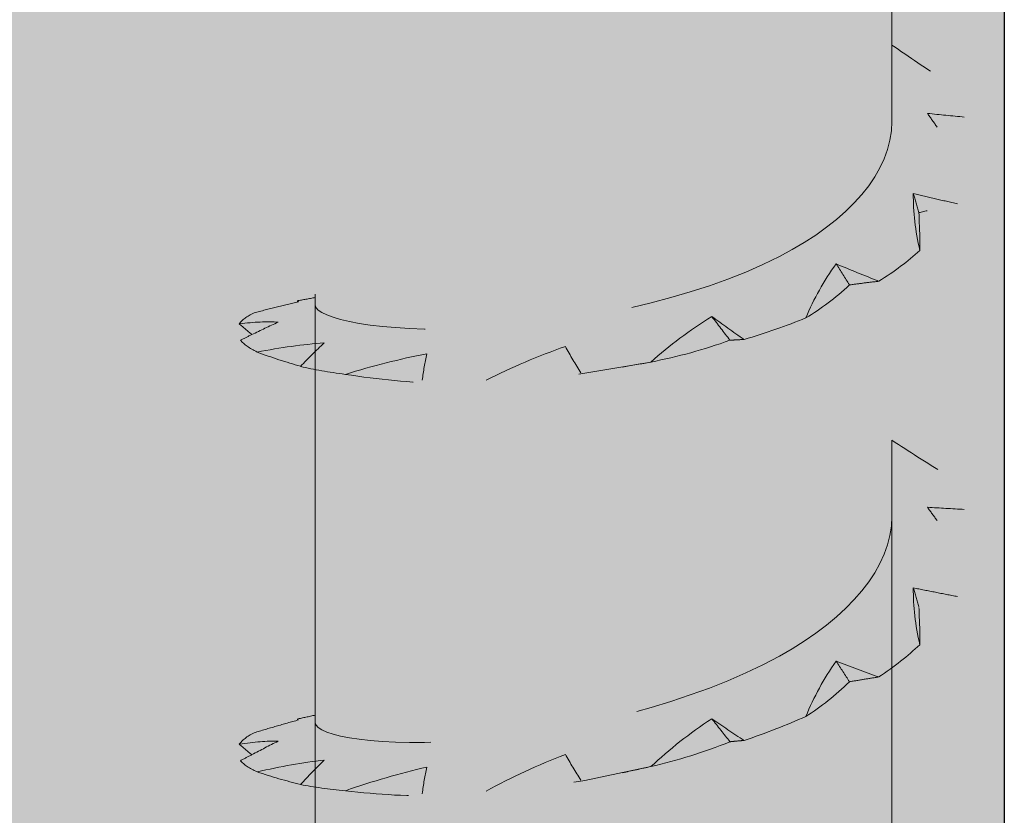
# Model space of a CAD drawing. Extents: x 136 to 456, y -564 to -167.
# Drawn here: x 317 to 322, y -216 to -212 of the extents above; entities that cross this region are included whole.
import ezdxf

# ---------------------------------------------------------------- set-up
doc = ezdxf.new("R2010")
doc.units = 0
doc.header["$MEASUREMENT"] = 0
for name, pattern in [('AI-Linetype-11', [3, 2, -1]), ('AI-Linetype-12', [3, 2, -1]), ('AI-Linetype-13', [3, 2, -1]), ('AI-Linetype-14', [3, 2, -1]), ('AI-Linetype-15', [3, 2, -1]), ('AI-Linetype-16', [3, 2, -1]), ('AI-Linetype-17', [3, 2, -1]), ('AI-Linetype-18', [3, 2, -1]), ('AI-Linetype-19', [3, 2, -1]), ('AI-Linetype-2', [6, 4, -2]), ('AI-Linetype-20', [3, 2, -1]), ('AI-Linetype-21', [3, 2, -1]), ('AI-Linetype-22', [3, 2, -1]), ('AI-Linetype-23', [3, 2, -1]), ('AI-Linetype-24', [3, 2, -1]), ('AI-Linetype-25', [3, 2, -1]), ('AI-Linetype-26', [3, 2, -1]), ('AI-Linetype-27', [3, 2, -1]), ('AI-Linetype-28', [3, 2, -1]), ('AI-Linetype-29', [3, 2, -1]), ('AI-Linetype-30', [3, 2, -1]), ('AI-Linetype-31', [3, 2, -1]), ('AI-Linetype-32', [3, 2, -1]), ('AI-Linetype-33', [3, 2, -1]), ('AI-Linetype-34', [3, 2, -1])]:
    doc.linetypes.add(name, pattern=pattern)
doc.layers.add('Flyer', color=7, linetype='Continuous', lineweight=0)

# ---------------------------------------------------------------- blocks, each defined once
blk = doc.blocks.new('Block_4')
at = {"layer": 'Flyer', "true_color": 0xf4f7f8, "transparency": 33554687}
h = blk.add_hatch(color=7, dxfattribs=at)
h.dxf.hatch_style = 2
edge = h.paths.add_edge_path()
edge.add_spline(control_points=[(321.4636, -212.8146), (321.4475, -212.7925), (321.432, -212.7706), (321.417, -212.7489), (321.4763, -212.755), (321.5351, -212.7608), (321.5935, -212.7664)], knot_values=[0, 0, 0, 0, 1, 1, 1, 2, 2, 2, 2], degree=3, periodic=0)
edge.add_line((321.5935, -212.7664), (321.4636, -212.8146))
h = blk.add_hatch(color=7, dxfattribs=at)
h.dxf.hatch_style = 2
edge = h.paths.add_edge_path()
edge.add_spline(control_points=[(321.3804, -213.4067), (321.3586, -213.312), (321.3485, -213.2202), (321.3488, -213.1327), (321.3844, -213.1413), (321.4198, -213.1497), (321.4552, -213.158), (321.4905, -213.1663), (321.5256, -213.1745), (321.5607, -213.1826)], knot_values=[0, 0, 0, 0, 1, 1, 1, 2, 2, 2, 3, 3, 3, 3], degree=3, periodic=0)
edge.add_line((321.5607, -213.1826), (321.3804, -213.4067))
h = blk.add_hatch(color=7, dxfattribs=at)
h.dxf.hatch_style = 2
edge = h.paths.add_edge_path()
edge.add_spline(control_points=[(321.3759, -213.2248), (321.3677, -213.1943), (321.3587, -213.1635), (321.3488, -213.1327)], knot_values=[0, 0, 0, 0, 1, 1, 1, 1], degree=3, periodic=0)
edge.add_line((321.3488, -213.1327), (321.3759, -213.2248))
h = blk.add_hatch(color=7, dxfattribs=at)
h.dxf.hatch_style = 2
edge = h.paths.add_edge_path()
edge.add_spline(control_points=[(320.8342, -213.7293), (320.8715, -213.638), (320.9199, -213.5512), (320.9791, -213.4706), (321.0468, -213.4988), (321.1149, -213.5265), (321.1833, -213.5537)], knot_values=[0, 0, 0, 0, 1, 1, 1, 2, 2, 2, 2], degree=3, periodic=0)
edge.add_line((321.1833, -213.5537), (320.8342, -213.7293))
h = blk.add_hatch(color=7, dxfattribs=at)
h.dxf.hatch_style = 2
edge = h.paths.add_edge_path()
edge.add_spline(control_points=[(321.0427, -213.5713), (321.0222, -213.538), (321.0009, -213.5045), (320.9791, -213.4706)], knot_values=[0, 0, 0, 0, 1, 1, 1, 1], degree=3, periodic=0)
edge.add_line((320.9791, -213.4706), (321.0427, -213.5713))
h = blk.add_hatch(color=7, dxfattribs=at)
h.dxf.hatch_style = 2
edge = h.paths.add_edge_path()
edge.add_spline(control_points=[(319.9536, -213.966), (319.9968, -213.9569), (320.0454, -213.9498), (320.0906, -213.9409), (320.1796, -213.8617), (320.2767, -213.7884), (320.3827, -213.7227), (320.4335, -213.76), (320.4852, -213.7968), (320.5377, -213.8331)], knot_values=[0, 0, 0, 0, 1, 1, 1, 2, 2, 2, 3, 3, 3, 3], degree=3, periodic=0)
edge.add_line((320.5377, -213.8331), (319.9536, -213.966))
h = blk.add_hatch(color=7, dxfattribs=at)
h.dxf.hatch_style = 2
edge = h.paths.add_edge_path()
edge.add_spline(control_points=[(320.4699, -213.8365), (320.4411, -213.7989), (320.4121, -213.7609), (320.3827, -213.7227)], knot_values=[0, 0, 0, 0, 1, 1, 1, 1], degree=3, periodic=0)
edge.add_line((320.3827, -213.7227), (320.4699, -213.8365))
h = blk.add_hatch(color=7, dxfattribs=at)
h.dxf.hatch_style = 2
edge = h.paths.add_edge_path()
edge.add_spline(control_points=[(318.1771, -213.8094), (318.2191, -213.789), (318.2612, -213.7692), (318.3041, -213.7499), (318.2504, -213.746), (318.1888, -213.7495), (318.1167, -213.7573)], knot_values=[0, 0, 0, 0, 1, 1, 1, 2, 2, 2, 2], degree=3, periodic=0)
edge.add_line((318.1167, -213.7573), (318.1771, -213.8094))
h = blk.add_hatch(color=7, dxfattribs=at)
h.dxf.hatch_style = 2
edge = h.paths.add_edge_path()
edge.add_spline(control_points=[(318.2025, -213.8931), (318.3155, -213.8719), (318.4218, -213.8564), (318.5239, -213.8496), (318.4848, -213.8861), (318.4471, -213.9236), (318.4109, -213.9622)], knot_values=[0, 0, 0, 0, 1, 1, 1, 2, 2, 2, 2], degree=3, periodic=0)
edge.add_line((318.4109, -213.9622), (318.2025, -213.8931))
h = blk.add_hatch(color=7, dxfattribs=at)
h.dxf.hatch_style = 2
edge = h.paths.add_edge_path()
edge.add_spline(control_points=[(319.7551, -213.9925), (319.7287, -213.951), (319.7039, -213.9089), (319.6807, -213.8665), (319.5494, -213.9122), (319.4234, -213.9664), (319.3009, -214.0275)], knot_values=[0, 0, 0, 0, 1, 1, 1, 2, 2, 2, 2], degree=3, periodic=0)
edge.add_line((319.3009, -214.0275), (319.7551, -213.9925))
h = blk.add_hatch(color=7, dxfattribs=at)
h.dxf.hatch_style = 2
edge = h.paths.add_edge_path()
edge.add_spline(control_points=[(318.6258, -214.0001), (318.757, -213.9598), (318.8862, -213.9261), (319.0161, -213.9015), (319.0069, -213.9433), (318.9996, -213.9856), (318.9946, -214.0283)], knot_values=[0, 0, 0, 0, 1, 1, 1, 2, 2, 2, 2], degree=3, periodic=0)
edge.add_line((318.9946, -214.0283), (318.6258, -214.0001))
at = {"layer": 'Flyer', "color": 250, "linetype": 'AI-Linetype-20', "lineweight": 5, "true_color": 0x231f20}
blk.add_open_spline([(321.4636, -212.8146), (321.4475, -212.7925), (321.432, -212.7706), (321.417, -212.7489), (321.4763, -212.755), (321.5351, -212.7608), (321.5935, -212.7664)], degree=3, knots=[0, 0, 0, 0, 1, 1, 1, 2, 2, 2, 2], dxfattribs=at)
at = {"layer": 'Flyer', "color": 250, "linetype": 'AI-Linetype-18', "lineweight": 5, "true_color": 0x231f20}
blk.add_open_spline([(321.3804, -213.4067), (321.3586, -213.312), (321.3485, -213.2202), (321.3488, -213.1327), (321.3844, -213.1413), (321.4198, -213.1497), (321.4552, -213.158), (321.4905, -213.1663), (321.5256, -213.1745), (321.5607, -213.1826)], degree=3, knots=[0, 0, 0, 0, 1, 1, 1, 2, 2, 2, 3, 3, 3, 3], dxfattribs=at)
at = {"layer": 'Flyer', "color": 250, "linetype": 'AI-Linetype-17', "lineweight": 5, "true_color": 0x231f20}
blk.add_open_spline([(321.3759, -213.2248), (321.3677, -213.1943), (321.3587, -213.1635), (321.3488, -213.1327)], degree=3, dxfattribs=at)
at = {"layer": 'Flyer', "color": 250, "linetype": 'AI-Linetype-16', "lineweight": 5, "true_color": 0x231f20}
blk.add_open_spline([(320.8342, -213.7293), (320.8715, -213.638), (320.9199, -213.5512), (320.9791, -213.4706), (321.0468, -213.4988), (321.1149, -213.5265), (321.1833, -213.5537)], degree=3, knots=[0, 0, 0, 0, 1, 1, 1, 2, 2, 2, 2], dxfattribs=at)
at = {"layer": 'Flyer', "color": 250, "linetype": 'AI-Linetype-15', "lineweight": 5, "true_color": 0x231f20}
blk.add_open_spline([(321.0427, -213.5713), (321.0222, -213.538), (321.0009, -213.5045), (320.9791, -213.4706)], degree=3, dxfattribs=at)
at = {"layer": 'Flyer', "color": 250, "linetype": 'AI-Linetype-22', "lineweight": 5, "true_color": 0x231f20}
blk.add_open_spline([(319.9536, -213.966), (319.9968, -213.9569), (320.0454, -213.9498), (320.0906, -213.9409), (320.1796, -213.8617), (320.2767, -213.7884), (320.3827, -213.7227), (320.4335, -213.76), (320.4852, -213.7968), (320.5377, -213.8331)], degree=3, knots=[0, 0, 0, 0, 1, 1, 1, 2, 2, 2, 3, 3, 3, 3], dxfattribs=at)
at = {"layer": 'Flyer', "color": 250, "linetype": 'AI-Linetype-14', "lineweight": 5, "true_color": 0x231f20}
blk.add_open_spline([(320.4699, -213.8365), (320.4411, -213.7989), (320.4121, -213.7609), (320.3827, -213.7227)], degree=3, dxfattribs=at)
at = {"layer": 'Flyer', "color": 250, "linetype": 'AI-Linetype-21', "lineweight": 5, "true_color": 0x231f20}
blk.add_open_spline([(318.1771, -213.8094), (318.2191, -213.789), (318.2612, -213.7692), (318.3041, -213.7499), (318.2504, -213.746), (318.1888, -213.7495), (318.1167, -213.7573)], degree=3, knots=[0, 0, 0, 0, 1, 1, 1, 2, 2, 2, 2], dxfattribs=at)
at = {"layer": 'Flyer', "color": 250, "linetype": 'AI-Linetype-12', "lineweight": 5, "true_color": 0x231f20}
blk.add_open_spline([(318.2025, -213.8931), (318.3155, -213.8719), (318.4218, -213.8564), (318.5239, -213.8496), (318.4848, -213.8861), (318.4471, -213.9236), (318.4109, -213.9622)], degree=3, knots=[0, 0, 0, 0, 1, 1, 1, 2, 2, 2, 2], dxfattribs=at)
at = {"layer": 'Flyer', "color": 250, "linetype": 'AI-Linetype-19', "lineweight": 5, "true_color": 0x231f20}
blk.add_open_spline([(319.7551, -213.9925), (319.7287, -213.951), (319.7039, -213.9089), (319.6807, -213.8665), (319.5494, -213.9122), (319.4234, -213.9664), (319.3009, -214.0275)], degree=3, knots=[0, 0, 0, 0, 1, 1, 1, 2, 2, 2, 2], dxfattribs=at)
at = {"layer": 'Flyer', "color": 250, "linetype": 'AI-Linetype-13', "lineweight": 5, "true_color": 0x231f20}
blk.add_open_spline([(318.6258, -214.0001), (318.757, -213.9598), (318.8862, -213.9261), (319.0161, -213.9015), (319.0069, -213.9433), (318.9996, -213.9856), (318.9946, -214.0283)], degree=3, knots=[0, 0, 0, 0, 1, 1, 1, 2, 2, 2, 2], dxfattribs=at)
blk = doc.blocks.new('Block_3')
at = {"layer": 'Flyer', "true_color": 0xf4f7f8, "transparency": 33554687}
h = blk.add_hatch(color=7, dxfattribs=at)
h.dxf.hatch_style = 2
edge = h.paths.add_edge_path()
edge.add_spline(control_points=[(321.2467, -212.4215), (321.3284, -212.4777), (321.4126, -212.5347), (321.5004, -212.5913), (321.5416, -212.6489), (321.5728, -212.7075), (321.5935, -212.7664), (321.5613, -212.7779), (321.5291, -212.7898), (321.497, -212.8019), (321.4858, -212.8061), (321.4746, -212.8103), (321.4636, -212.8146), (321.5102, -212.8787), (321.5616, -212.9441), (321.6185, -213.0101), (321.6098, -213.0685), (321.5904, -213.1263), (321.5607, -213.1826), (321.5299, -213.1892), (321.4991, -213.1961), (321.4681, -213.2031), (321.4375, -213.2101), (321.4068, -213.2174), (321.3759, -213.2248), (321.3784, -213.2955), (321.3818, -213.3545), (321.3804, -213.4067), (321.3236, -213.4581), (321.2575, -213.5073), (321.1833, -213.5537), (321.1604, -213.5563), (321.1372, -213.5591), (321.1136, -213.562), (321.0903, -213.565), (321.0666, -213.5681), (321.0427, -213.5713), (320.9743, -213.6343), (320.9072, -213.6856), (320.8342, -213.7293), (320.7407, -213.7672), (320.6413, -213.8019), (320.5377, -213.8331), (320.5273, -213.8334), (320.5164, -213.8338), (320.505, -213.8344), (320.4937, -213.835), (320.482, -213.8357), (320.4699, -213.8365), (320.3444, -213.8818), (320.2204, -213.9157), (320.0906, -213.9409), (320.0906, -213.9409), (319.7738, -213.9951), (319.7738, -213.9951), (319.6168, -214.0165), (319.4611, -214.0267), (319.3009, -214.0275), (319.1947, -214.0311), (319.092, -214.0312), (318.9946, -214.0283), (319.0124, -214.0309), (319.0299, -214.0335), (319.0469, -214.036), (319.0638, -214.0385), (319.0802, -214.041), (319.0962, -214.0435), (318.9395, -214.0397), (318.7838, -214.0248), (318.6258, -214.0001), (318.5462, -213.9896), (318.4741, -213.9768), (318.4109, -213.9622), (318.4109, -213.9622), (318.4116, -213.9615), (318.4116, -213.9615), (318.3418, -213.942), (318.2721, -213.9192), (318.2025, -213.8931), (318.1656, -213.8748), (318.1388, -213.8557), (318.1227, -213.8364), (318.1408, -213.8273), (318.1589, -213.8183), (318.1771, -213.8095), (318.1568, -213.793), (318.1366, -213.7756), (318.1167, -213.7573), (318.13, -213.7389), (318.1538, -213.7213), (318.1879, -213.7052), (318.2232, -213.6958), (318.2586, -213.6867), (318.294, -213.6777), (318.3295, -213.6688), (318.3651, -213.6602), (318.4008, -213.6517), (318.4008, -213.6517), (318.3945, -213.6473), (318.3945, -213.6473), (318.4219, -213.6426), (318.4508, -213.6375), (318.4814, -213.6318), (318.4814, -213.6318), (318.4814, -213.6686), (318.4814, -213.6686), (318.4814, -213.7311), (318.7891, -213.8004), (319.2456, -213.781), (319.7071, -213.7615), (320.2981, -213.6464), (320.707, -213.4351), (321.0414, -213.2624), (321.2467, -213.0294), (321.2467, -212.7874), (321.2467, -212.7874), (321.2467, -212.4215), (321.2467, -212.4215)], knot_values=[0, 0, 0, 0, 1, 1, 1, 2, 2, 2, 3, 3, 3, 4, 4, 4, 5, 5, 5, 6, 6, 6, 7, 7, 7, 8, 8, 8, 9, 9, 9, 10, 10, 10, 11, 11, 11, 12, 12, 12, 13, 13, 13, 14, 14, 14, 15, 15, 15, 16, 16, 16, 17, 17, 17, 18, 18, 18, 19, 19, 19, 20, 20, 20, 21, 21, 21, 22, 22, 22, 23, 23, 23, 24, 24, 24, 25, 25, 25, 26, 26, 26, 27, 27, 27, 28, 28, 28, 29, 29, 29, 30, 30, 30, 31, 31, 31, 32, 32, 32, 33, 33, 33, 34, 34, 34, 35, 35, 35, 36, 36, 36, 37, 37, 37, 38, 38, 38, 39, 39, 39, 39], degree=3, periodic=0)
at = {"layer": 'Flyer', "color": 250, "linetype": 'AI-Linetype-11', "lineweight": 9, "true_color": 0x231f20}
blk.add_open_spline([(321.2467, -212.4215), (321.3284, -212.4777), (321.4126, -212.5347), (321.5004, -212.5913), (321.5416, -212.6489), (321.5728, -212.7075), (321.5935, -212.7664), (321.5613, -212.7779), (321.5291, -212.7898), (321.497, -212.8019), (321.4858, -212.8061), (321.4746, -212.8103), (321.4636, -212.8146), (321.5102, -212.8787), (321.5616, -212.9441), (321.6185, -213.0101), (321.6098, -213.0685), (321.5904, -213.1263), (321.5607, -213.1826), (321.5299, -213.1892), (321.4991, -213.1961), (321.4681, -213.2031), (321.4375, -213.2101), (321.4068, -213.2174), (321.3759, -213.2248), (321.3784, -213.2955), (321.3818, -213.3545), (321.3804, -213.4067), (321.3236, -213.4581), (321.2575, -213.5073), (321.1833, -213.5537), (321.1604, -213.5563), (321.1372, -213.5591), (321.1136, -213.562), (321.0903, -213.565), (321.0666, -213.5681), (321.0427, -213.5713), (320.9743, -213.6343), (320.9072, -213.6856), (320.8342, -213.7293), (320.7407, -213.7672), (320.6413, -213.8019), (320.5377, -213.8331), (320.5273, -213.8334), (320.5164, -213.8338), (320.505, -213.8344), (320.4937, -213.835), (320.482, -213.8357), (320.4699, -213.8365), (320.3444, -213.8818), (320.2204, -213.9157), (320.0906, -213.9409), (320.0906, -213.9409), (319.7738, -213.9951), (319.7738, -213.9951), (319.6168, -214.0165), (319.4611, -214.0267), (319.3009, -214.0275), (319.1947, -214.0311), (319.092, -214.0312), (318.9946, -214.0283), (319.0124, -214.0309), (319.0299, -214.0335), (319.0469, -214.036), (319.0638, -214.0385), (319.0802, -214.041), (319.0962, -214.0435), (318.9395, -214.0397), (318.7838, -214.0248), (318.6258, -214.0001), (318.5462, -213.9896), (318.4741, -213.9768), (318.4109, -213.9622), (318.4109, -213.9622), (318.4116, -213.9615), (318.4116, -213.9615), (318.3418, -213.942), (318.2721, -213.9192), (318.2025, -213.8931), (318.1656, -213.8748), (318.1388, -213.8557), (318.1227, -213.8364), (318.1408, -213.8273), (318.1589, -213.8183), (318.1771, -213.8095), (318.1568, -213.793), (318.1366, -213.7756), (318.1167, -213.7573), (318.13, -213.7389), (318.1538, -213.7213), (318.1879, -213.7052), (318.2232, -213.6958), (318.2586, -213.6867), (318.294, -213.6777), (318.3295, -213.6688), (318.3651, -213.6602), (318.4008, -213.6517), (318.4008, -213.6517), (318.3945, -213.6473), (318.3945, -213.6473), (318.4219, -213.6426), (318.4508, -213.6375), (318.4814, -213.6318), (318.4814, -213.6318), (318.4814, -213.6686), (318.4814, -213.6686), (318.4814, -213.7311), (318.7891, -213.8004), (319.2456, -213.781), (319.7071, -213.7615), (320.2981, -213.6464), (320.707, -213.4351), (321.0414, -213.2624), (321.2467, -213.0294), (321.2467, -212.7874), (321.2467, -212.7874), (321.2467, -212.4215), (321.2467, -212.4215)], degree=3, knots=[0, 0, 0, 0, 1, 1, 1, 2, 2, 2, 3, 3, 3, 4, 4, 4, 5, 5, 5, 6, 6, 6, 7, 7, 7, 8, 8, 8, 9, 9, 9, 10, 10, 10, 11, 11, 11, 12, 12, 12, 13, 13, 13, 14, 14, 14, 15, 15, 15, 16, 16, 16, 17, 17, 17, 18, 18, 18, 19, 19, 19, 20, 20, 20, 21, 21, 21, 22, 22, 22, 23, 23, 23, 24, 24, 24, 25, 25, 25, 26, 26, 26, 27, 27, 27, 28, 28, 28, 29, 29, 29, 30, 30, 30, 31, 31, 31, 32, 32, 32, 33, 33, 33, 34, 34, 34, 35, 35, 35, 36, 36, 36, 37, 37, 37, 38, 38, 38, 39, 39, 39, 39], dxfattribs=at)
at = {"layer": 'Flyer'}
blk.add_blockref('Block_4', (0, 0), dxfattribs=at)
blk = doc.blocks.new('Block_6')
at = {"layer": 'Flyer', "true_color": 0xf4f7f8, "transparency": 33554687}
h = blk.add_hatch(color=7, dxfattribs=at)
h.dxf.hatch_style = 2
edge = h.paths.add_edge_path()
edge.add_spline(control_points=[(321.4636, -214.7011), (321.4475, -214.6797), (321.432, -214.6584), (321.417, -214.6372), (321.4763, -214.641), (321.5351, -214.6445), (321.5935, -214.6478)], knot_values=[0, 0, 0, 0, 1, 1, 1, 2, 2, 2, 2], degree=3, periodic=0)
edge.add_line((321.5935, -214.6478), (321.4636, -214.7011))
h = blk.add_hatch(color=7, dxfattribs=at)
h.dxf.hatch_style = 2
edge = h.paths.add_edge_path()
edge.add_spline(control_points=[(321.3804, -215.2964), (321.3586, -215.2025), (321.3485, -215.1111), (321.3488, -215.0236), (321.3844, -215.0308), (321.4198, -215.0379), (321.4552, -215.0448), (321.4905, -215.0518), (321.5256, -215.0586), (321.5607, -215.0654)], knot_values=[0, 0, 0, 0, 1, 1, 1, 2, 2, 2, 3, 3, 3, 3], degree=3, periodic=0)
edge.add_line((321.5607, -215.0654), (321.3804, -215.2964))
h = blk.add_hatch(color=7, dxfattribs=at)
h.dxf.hatch_style = 2
edge = h.paths.add_edge_path()
edge.add_spline(control_points=[(321.3759, -215.1147), (321.3677, -215.0845), (321.3587, -215.0541), (321.3488, -215.0236)], knot_values=[0, 0, 0, 0, 1, 1, 1, 1], degree=3, periodic=0)
edge.add_line((321.3488, -215.0236), (321.3759, -215.1147))
h = blk.add_hatch(color=7, dxfattribs=at)
h.dxf.hatch_style = 2
edge = h.paths.add_edge_path()
edge.add_spline(control_points=[(320.8342, -215.6401), (320.8715, -215.5474), (320.9199, -215.4588), (320.9791, -215.3759), (321.0468, -215.4015), (321.1149, -215.4265), (321.1833, -215.4511)], knot_values=[0, 0, 0, 0, 1, 1, 1, 2, 2, 2, 2], degree=3, periodic=0)
edge.add_line((321.1833, -215.4511), (320.8342, -215.6401))
h = blk.add_hatch(color=7, dxfattribs=at)
h.dxf.hatch_style = 2
edge = h.paths.add_edge_path()
edge.add_spline(control_points=[(321.0427, -215.4741), (321.0222, -215.4416), (321.0009, -215.4089), (320.9791, -215.3759)], knot_values=[0, 0, 0, 0, 1, 1, 1, 1], degree=3, periodic=0)
edge.add_line((320.9791, -215.3759), (321.0427, -215.4741))
h = blk.add_hatch(color=7, dxfattribs=at)
h.dxf.hatch_style = 2
edge = h.paths.add_edge_path()
edge.add_spline(control_points=[(319.9536, -215.911), (319.9968, -215.9003), (320.0454, -215.8913), (320.0906, -215.8806), (320.1796, -215.7979), (320.2767, -215.7209), (320.3827, -215.6511), (320.4335, -215.6864), (320.4852, -215.7213), (320.5377, -215.7555)], knot_values=[0, 0, 0, 0, 1, 1, 1, 2, 2, 2, 3, 3, 3, 3], degree=3, periodic=0)
edge.add_line((320.5377, -215.7555), (319.9536, -215.911))
h = blk.add_hatch(color=7, dxfattribs=at)
h.dxf.hatch_style = 2
edge = h.paths.add_edge_path()
edge.add_spline(control_points=[(320.4699, -215.7615), (320.4411, -215.725), (320.4121, -215.6882), (320.3827, -215.6511)], knot_values=[0, 0, 0, 0, 1, 1, 1, 1], degree=3, periodic=0)
edge.add_line((320.3827, -215.6511), (320.4699, -215.7615))
h = blk.add_hatch(color=7, dxfattribs=at)
h.dxf.hatch_style = 2
edge = h.paths.add_edge_path()
edge.add_spline(control_points=[(318.1771, -215.8233), (318.2191, -215.8013), (318.2612, -215.7799), (318.3041, -215.7589), (318.2504, -215.757), (318.1888, -215.7629), (318.1167, -215.7735)], knot_values=[0, 0, 0, 0, 1, 1, 1, 2, 2, 2, 2], degree=3, periodic=0)
edge.add_line((318.1167, -215.7735), (318.1771, -215.8233))
h = blk.add_hatch(color=7, dxfattribs=at)
h.dxf.hatch_style = 2
edge = h.paths.add_edge_path()
edge.add_spline(control_points=[(318.2025, -215.906), (318.3155, -215.8804), (318.4218, -215.8608), (318.5239, -215.85), (318.4848, -215.888), (318.4471, -215.927), (318.4109, -215.9669)], knot_values=[0, 0, 0, 0, 1, 1, 1, 2, 2, 2, 2], degree=3, periodic=0)
edge.add_line((318.4109, -215.9669), (318.2025, -215.906))
h = blk.add_hatch(color=7, dxfattribs=at)
h.dxf.hatch_style = 2
edge = h.paths.add_edge_path()
edge.add_spline(control_points=[(319.7551, -215.9452), (319.7287, -215.9047), (319.7039, -215.8636), (319.6807, -215.8221), (319.5494, -215.8728), (319.4234, -215.932), (319.3009, -215.9978)], knot_values=[0, 0, 0, 0, 1, 1, 1, 2, 2, 2, 2], degree=3, periodic=0)
edge.add_line((319.3009, -215.9978), (319.7551, -215.9452))
h = blk.add_hatch(color=7, dxfattribs=at)
h.dxf.hatch_style = 2
edge = h.paths.add_edge_path()
edge.add_spline(control_points=[(318.6258, -215.9965), (318.757, -215.9512), (318.8862, -215.9125), (319.0161, -215.8829), (319.0069, -215.9251), (318.9996, -215.9676), (318.9946, -216.0105)], knot_values=[0, 0, 0, 0, 1, 1, 1, 2, 2, 2, 2], degree=3, periodic=0)
edge.add_line((318.9946, -216.0105), (318.6258, -215.9965))
at = {"layer": 'Flyer', "color": 250, "linetype": 'AI-Linetype-32', "lineweight": 5, "true_color": 0x231f20}
blk.add_open_spline([(321.4636, -214.7011), (321.4475, -214.6797), (321.432, -214.6584), (321.417, -214.6372), (321.4763, -214.641), (321.5351, -214.6445), (321.5935, -214.6478)], degree=3, knots=[0, 0, 0, 0, 1, 1, 1, 2, 2, 2, 2], dxfattribs=at)
at = {"layer": 'Flyer', "color": 250, "linetype": 'AI-Linetype-30', "lineweight": 5, "true_color": 0x231f20}
blk.add_open_spline([(321.3804, -215.2964), (321.3586, -215.2025), (321.3485, -215.1111), (321.3488, -215.0236), (321.3844, -215.0308), (321.4198, -215.0379), (321.4552, -215.0448), (321.4905, -215.0518), (321.5256, -215.0586), (321.5607, -215.0654)], degree=3, knots=[0, 0, 0, 0, 1, 1, 1, 2, 2, 2, 3, 3, 3, 3], dxfattribs=at)
at = {"layer": 'Flyer', "color": 250, "linetype": 'AI-Linetype-29', "lineweight": 5, "true_color": 0x231f20}
blk.add_open_spline([(321.3759, -215.1147), (321.3677, -215.0845), (321.3587, -215.0541), (321.3488, -215.0236)], degree=3, dxfattribs=at)
at = {"layer": 'Flyer', "color": 250, "linetype": 'AI-Linetype-28', "lineweight": 5, "true_color": 0x231f20}
blk.add_open_spline([(320.8342, -215.6401), (320.8715, -215.5474), (320.9199, -215.4588), (320.9791, -215.3759), (321.0468, -215.4015), (321.1149, -215.4265), (321.1833, -215.4511)], degree=3, knots=[0, 0, 0, 0, 1, 1, 1, 2, 2, 2, 2], dxfattribs=at)
at = {"layer": 'Flyer', "color": 250, "linetype": 'AI-Linetype-27', "lineweight": 5, "true_color": 0x231f20}
blk.add_open_spline([(321.0427, -215.4741), (321.0222, -215.4416), (321.0009, -215.4089), (320.9791, -215.3759)], degree=3, dxfattribs=at)
at = {"layer": 'Flyer', "color": 250, "linetype": 'AI-Linetype-34', "lineweight": 5, "true_color": 0x231f20}
blk.add_open_spline([(319.9536, -215.911), (319.9968, -215.9003), (320.0454, -215.8913), (320.0906, -215.8806), (320.1796, -215.7979), (320.2767, -215.7209), (320.3827, -215.6511), (320.4335, -215.6864), (320.4852, -215.7213), (320.5377, -215.7555)], degree=3, knots=[0, 0, 0, 0, 1, 1, 1, 2, 2, 2, 3, 3, 3, 3], dxfattribs=at)
at = {"layer": 'Flyer', "color": 250, "linetype": 'AI-Linetype-26', "lineweight": 5, "true_color": 0x231f20}
blk.add_open_spline([(320.4699, -215.7615), (320.4411, -215.725), (320.4121, -215.6882), (320.3827, -215.6511)], degree=3, dxfattribs=at)
at = {"layer": 'Flyer', "color": 250, "linetype": 'AI-Linetype-33', "lineweight": 5, "true_color": 0x231f20}
blk.add_open_spline([(318.1771, -215.8233), (318.2191, -215.8013), (318.2612, -215.7799), (318.3041, -215.7589), (318.2504, -215.757), (318.1888, -215.7629), (318.1167, -215.7735)], degree=3, knots=[0, 0, 0, 0, 1, 1, 1, 2, 2, 2, 2], dxfattribs=at)
at = {"layer": 'Flyer', "color": 250, "linetype": 'AI-Linetype-24', "lineweight": 5, "true_color": 0x231f20}
blk.add_open_spline([(318.2025, -215.906), (318.3155, -215.8804), (318.4218, -215.8608), (318.5239, -215.85), (318.4848, -215.888), (318.4471, -215.927), (318.4109, -215.9669)], degree=3, knots=[0, 0, 0, 0, 1, 1, 1, 2, 2, 2, 2], dxfattribs=at)
at = {"layer": 'Flyer', "color": 250, "linetype": 'AI-Linetype-31', "lineweight": 5, "true_color": 0x231f20}
blk.add_open_spline([(319.7551, -215.9452), (319.7287, -215.9047), (319.7039, -215.8636), (319.6807, -215.8221), (319.5494, -215.8728), (319.4234, -215.932), (319.3009, -215.9978)], degree=3, knots=[0, 0, 0, 0, 1, 1, 1, 2, 2, 2, 2], dxfattribs=at)
at = {"layer": 'Flyer', "color": 250, "linetype": 'AI-Linetype-25', "lineweight": 5, "true_color": 0x231f20}
blk.add_open_spline([(318.6258, -215.9965), (318.757, -215.9512), (318.8862, -215.9125), (319.0161, -215.8829), (319.0069, -215.9251), (318.9996, -215.9676), (318.9946, -216.0105)], degree=3, knots=[0, 0, 0, 0, 1, 1, 1, 2, 2, 2, 2], dxfattribs=at)
blk = doc.blocks.new('Block_5')
at = {"layer": 'Flyer', "true_color": 0xf4f7f8, "transparency": 33554687}
h = blk.add_hatch(color=7, dxfattribs=at)
h.dxf.hatch_style = 2
edge = h.paths.add_edge_path()
edge.add_spline(control_points=[(321.2467, -214.3163), (321.3284, -214.3694), (321.4126, -214.4232), (321.5004, -214.4764), (321.5416, -214.5324), (321.5728, -214.5897), (321.5935, -214.6478), (321.5613, -214.6606), (321.5291, -214.6737), (321.497, -214.687), (321.4858, -214.6917), (321.4746, -214.6963), (321.4636, -214.7011), (321.5102, -214.7634), (321.5616, -214.8269), (321.6185, -214.8905), (321.6098, -214.9493), (321.5904, -215.0078), (321.5607, -215.0654), (321.5299, -215.0731), (321.4991, -215.0811), (321.4681, -215.0894), (321.4375, -215.0976), (321.4068, -215.106), (321.3759, -215.1147), (321.3784, -215.1853), (321.3818, -215.2441), (321.3804, -215.2964), (321.3236, -215.35), (321.2575, -215.4018), (321.1833, -215.4511), (321.1604, -215.4545), (321.1372, -215.4582), (321.1136, -215.4621), (321.0903, -215.4659), (321.0666, -215.4699), (321.0427, -215.4741), (320.9743, -215.5397), (320.9072, -215.5936), (320.8342, -215.6401), (320.7407, -215.6817), (320.6413, -215.7203), (320.5377, -215.7555), (320.5273, -215.7561), (320.5164, -215.757), (320.505, -215.7581), (320.4937, -215.7591), (320.482, -215.7602), (320.4699, -215.7615), (320.3444, -215.8116), (320.2204, -215.8503), (320.0906, -215.8806), (320.0906, -215.8806), (319.7738, -215.9471), (319.7738, -215.9471), (319.6168, -215.9745), (319.4611, -215.9908), (319.3009, -215.9978), (319.1947, -216.0055), (319.092, -216.0096), (318.9946, -216.0105), (319.0124, -216.0124), (319.0299, -216.0143), (319.0469, -216.0162), (319.0638, -216.018), (319.0802, -216.0199), (319.0962, -216.0218), (318.9395, -216.024), (318.7838, -216.0151), (318.6258, -215.9965), (318.5462, -215.9891), (318.4741, -215.9792), (318.4109, -215.9669), (318.4109, -215.9669), (318.4116, -215.9663), (318.4116, -215.9663), (318.3418, -215.9495), (318.2721, -215.9293), (318.2025, -215.906), (318.1656, -215.8891), (318.1388, -215.871), (318.1227, -215.8523), (318.1408, -215.8426), (318.1589, -215.8329), (318.1771, -215.8233), (318.1568, -215.8077), (318.1366, -215.7911), (318.1167, -215.7735), (318.13, -215.7546), (318.1538, -215.736), (318.1879, -215.7187), (318.2232, -215.7079), (318.2586, -215.6973), (318.294, -215.6871), (318.3295, -215.6768), (318.3651, -215.6667), (318.4008, -215.6569), (318.4008, -215.6569), (318.3945, -215.6527), (318.3945, -215.6527), (318.4219, -215.647), (318.4508, -215.6408), (318.4814, -215.6338), (318.4814, -215.6338), (318.4814, -215.6706), (318.4814, -215.6706), (318.4814, -215.7331), (318.7891, -215.7906), (319.2456, -215.7535), (319.7071, -215.716), (320.2981, -215.578), (320.707, -215.3509), (321.0414, -215.1652), (321.2467, -214.9242), (321.2467, -214.6823), (321.2467, -214.6823), (321.2467, -214.3163), (321.2467, -214.3163)], knot_values=[0, 0, 0, 0, 1, 1, 1, 2, 2, 2, 3, 3, 3, 4, 4, 4, 5, 5, 5, 6, 6, 6, 7, 7, 7, 8, 8, 8, 9, 9, 9, 10, 10, 10, 11, 11, 11, 12, 12, 12, 13, 13, 13, 14, 14, 14, 15, 15, 15, 16, 16, 16, 17, 17, 17, 18, 18, 18, 19, 19, 19, 20, 20, 20, 21, 21, 21, 22, 22, 22, 23, 23, 23, 24, 24, 24, 25, 25, 25, 26, 26, 26, 27, 27, 27, 28, 28, 28, 29, 29, 29, 30, 30, 30, 31, 31, 31, 32, 32, 32, 33, 33, 33, 34, 34, 34, 35, 35, 35, 36, 36, 36, 37, 37, 37, 38, 38, 38, 39, 39, 39, 39], degree=3, periodic=0)
at = {"layer": 'Flyer', "color": 250, "linetype": 'AI-Linetype-23', "lineweight": 9, "true_color": 0x231f20}
blk.add_open_spline([(321.2467, -214.3163), (321.3284, -214.3694), (321.4126, -214.4232), (321.5004, -214.4764), (321.5416, -214.5324), (321.5728, -214.5897), (321.5935, -214.6478), (321.5613, -214.6606), (321.5291, -214.6737), (321.497, -214.687), (321.4858, -214.6917), (321.4746, -214.6963), (321.4636, -214.7011), (321.5102, -214.7634), (321.5616, -214.8269), (321.6185, -214.8905), (321.6098, -214.9493), (321.5904, -215.0078), (321.5607, -215.0654), (321.5299, -215.0731), (321.4991, -215.0811), (321.4681, -215.0894), (321.4375, -215.0976), (321.4068, -215.106), (321.3759, -215.1147), (321.3784, -215.1853), (321.3818, -215.2441), (321.3804, -215.2964), (321.3236, -215.35), (321.2575, -215.4018), (321.1833, -215.4511), (321.1604, -215.4545), (321.1372, -215.4582), (321.1136, -215.4621), (321.0903, -215.4659), (321.0666, -215.4699), (321.0427, -215.4741), (320.9743, -215.5397), (320.9072, -215.5936), (320.8342, -215.6401), (320.7407, -215.6817), (320.6413, -215.7203), (320.5377, -215.7555), (320.5273, -215.7561), (320.5164, -215.757), (320.505, -215.7581), (320.4937, -215.7591), (320.482, -215.7602), (320.4699, -215.7615), (320.3444, -215.8116), (320.2204, -215.8503), (320.0906, -215.8806), (320.0906, -215.8806), (319.7738, -215.9471), (319.7738, -215.9471), (319.6168, -215.9745), (319.4611, -215.9908), (319.3009, -215.9978), (319.1947, -216.0055), (319.092, -216.0096), (318.9946, -216.0105), (319.0124, -216.0124), (319.0299, -216.0143), (319.0469, -216.0162), (319.0638, -216.018), (319.0802, -216.0199), (319.0962, -216.0218), (318.9395, -216.024), (318.7838, -216.0151), (318.6258, -215.9965), (318.5462, -215.9891), (318.4741, -215.9792), (318.4109, -215.9669), (318.4109, -215.9669), (318.4116, -215.9663), (318.4116, -215.9663), (318.3418, -215.9495), (318.2721, -215.9293), (318.2025, -215.906), (318.1656, -215.8891), (318.1388, -215.871), (318.1227, -215.8523), (318.1408, -215.8426), (318.1589, -215.8329), (318.1771, -215.8233), (318.1568, -215.8077), (318.1366, -215.7911), (318.1167, -215.7735), (318.13, -215.7546), (318.1538, -215.736), (318.1879, -215.7187), (318.2232, -215.7079), (318.2586, -215.6973), (318.294, -215.6871), (318.3295, -215.6768), (318.3651, -215.6667), (318.4008, -215.6569), (318.4008, -215.6569), (318.3945, -215.6527), (318.3945, -215.6527), (318.4219, -215.647), (318.4508, -215.6408), (318.4814, -215.6338), (318.4814, -215.6338), (318.4814, -215.6706), (318.4814, -215.6706), (318.4814, -215.7331), (318.7891, -215.7906), (319.2456, -215.7535), (319.7071, -215.716), (320.2981, -215.578), (320.707, -215.3509), (321.0414, -215.1652), (321.2467, -214.9242), (321.2467, -214.6823), (321.2467, -214.6823), (321.2467, -214.3163), (321.2467, -214.3163)], degree=3, knots=[0, 0, 0, 0, 1, 1, 1, 2, 2, 2, 3, 3, 3, 4, 4, 4, 5, 5, 5, 6, 6, 6, 7, 7, 7, 8, 8, 8, 9, 9, 9, 10, 10, 10, 11, 11, 11, 12, 12, 12, 13, 13, 13, 14, 14, 14, 15, 15, 15, 16, 16, 16, 17, 17, 17, 18, 18, 18, 19, 19, 19, 20, 20, 20, 21, 21, 21, 22, 22, 22, 23, 23, 23, 24, 24, 24, 25, 25, 25, 26, 26, 26, 27, 27, 27, 28, 28, 28, 29, 29, 29, 30, 30, 30, 31, 31, 31, 32, 32, 32, 33, 33, 33, 34, 34, 34, 35, 35, 35, 36, 36, 36, 37, 37, 37, 38, 38, 38, 39, 39, 39, 39], dxfattribs=at)
at = {"layer": 'Flyer'}
blk.add_blockref('Block_6', (0, 0), dxfattribs=at)
blk = doc.blocks.new('Block_2')
at = {"layer": 'Flyer'}
for name in ['Block_3', 'Block_5']:
    blk.add_blockref(name, (0, 0), dxfattribs=at)
blk = doc.blocks.new('Block_1')
at = {"layer": 'Flyer', "true_color": 0xf4f7f8, "transparency": 33554559}
h = blk.add_hatch(color=7, dxfattribs=at)
h.dxf.hatch_style = 2
edge = h.paths.add_edge_path()
edge.add_spline(control_points=[(321.2467, -217.0806), (321.2467, -217.0806), (321.2467, -203.831), (321.2467, -203.831), (321.2467, -203.831), (321.2467, -187.1987), (321.2467, -187.1987), (321.2467, -187.1987), (318.4814, -187.8459), (318.4814, -187.8459), (318.4814, -187.8459), (318.4814, -202.4428), (318.4814, -202.4428), (318.4814, -202.4428), (318.4814, -217.2377), (318.4814, -217.2377), (318.4814, -217.2377), (318.4828, -217.2377), (318.4828, -217.2377), (318.4828, -217.2377), (318.7246, -219.0725), (318.7246, -219.0725), (318.7246, -219.0725), (318.7269, -219.0853), (318.7269, -219.0853), (318.9074, -219.5795), (320.8466, -219.5793), (321.0035, -219.066), (321.0035, -219.066), (321.2534, -217.0806), (321.2534, -217.0806), (321.2534, -217.0806), (321.2467, -217.0806), (321.2467, -217.0806)], knot_values=[0, 0, 0, 0, 1, 1, 1, 2, 2, 2, 3, 3, 3, 4, 4, 4, 5, 5, 5, 6, 6, 6, 7, 7, 7, 8, 8, 8, 9, 9, 9, 10, 10, 10, 11, 11, 11, 11], degree=3, periodic=0)
at = {"layer": 'Flyer', "color": 250, "linetype": 'AI-Linetype-2', "lineweight": 9, "true_color": 0x231f20}
blk.add_open_spline([(321.2467, -217.0806), (321.2467, -217.0806), (321.2467, -203.831), (321.2467, -203.831), (321.2467, -203.831), (321.2467, -187.1987), (321.2467, -187.1987), (321.2467, -187.1987), (318.4814, -187.8459), (318.4814, -187.8459), (318.4814, -187.8459), (318.4814, -202.4428), (318.4814, -202.4428), (318.4814, -202.4428), (318.4814, -217.2377), (318.4814, -217.2377), (318.4814, -217.2377), (318.4828, -217.2377), (318.4828, -217.2377), (318.4828, -217.2377), (318.7246, -219.0725), (318.7246, -219.0725), (318.7246, -219.0725), (318.7269, -219.0853), (318.7269, -219.0853), (318.9074, -219.5795), (320.8466, -219.5793), (321.0035, -219.066), (321.0035, -219.066), (321.2534, -217.0806), (321.2534, -217.0806), (321.2534, -217.0806), (321.2467, -217.0806), (321.2467, -217.0806)], degree=3, knots=[0, 0, 0, 0, 1, 1, 1, 2, 2, 2, 3, 3, 3, 4, 4, 4, 5, 5, 5, 6, 6, 6, 7, 7, 7, 8, 8, 8, 9, 9, 9, 10, 10, 10, 11, 11, 11, 11], dxfattribs=at)
at = {"layer": 'Flyer'}
blk.add_blockref('Block_2', (0, 0), dxfattribs=at)
blk = doc.blocks.new('Block_18')
at = {"layer": 'Flyer', "true_color": 0xecaa5c, "transparency": 33554687}
h = blk.add_hatch(color=43, dxfattribs=at)
h.dxf.hatch_style = 2
h.paths.add_polyline_path([(321.7854, -374.3454), (294.1862, -381.7913), (282.2829, -376.5467), (282.2829, -211.883), (292.6058, -210.2206), (294.3737, -205.9207), (303.9367, -208.3955), (309.7538, -207.4587), (321.7854, -210.5425)])
at = {"layer": 'Flyer', "color": 250, "lineweight": 30, "true_color": 0x231f20}
blk.add_lwpolyline([(321.7854, -374.3454), (294.1862, -381.7913), (282.2829, -376.5467), (282.2829, -211.883), (292.6058, -210.2206), (294.3737, -205.9207), (303.9367, -208.3955), (309.7538, -207.4587), (321.7854, -210.5425)], close=True, dxfattribs=at)
blk = doc.blocks.new('Block_9')
at = {"layer": 'Flyer'}
blk.add_blockref('Block_18', (0, 0), dxfattribs=at)

msp = doc.modelspace()

# ---------------------------------------------------------------- block references
at = {"layer": 'Flyer'}
for name in ['Block_1', 'Block_9']:
    msp.add_blockref(name, (0, 0), dxfattribs=at)

doc.saveas('drawing.dxf')
